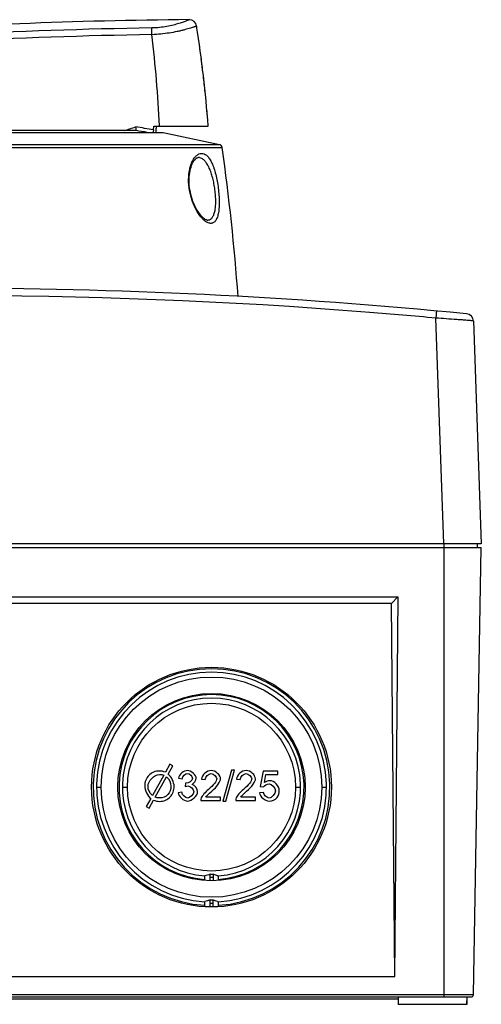
# Model space of a CAD drawing. Units: millimetres. Extents: x -35 to 412, y 1 to 496.
# Drawn here: x 200 to 261, y 365 to 496 of the extents above; entities that cross this region are included whole.
import ezdxf

# ---------------------------------------------------------------- set-up
doc = ezdxf.new("R2010")
doc.units = ezdxf.units.MM
doc.header["$LTSCALE"] = 30.734
doc.layers.get('0').update_dxf_attribs({"linetype": 'CONTINUOUS'})
doc.layers.add('ALL_FEATURES', color=7, linetype='CONTINUOUS')
doc.layers.add('EDGE_FEAT', color=7, linetype='CONTINUOUS')

msp = doc.modelspace()

# ---------------------------------------------------------------- linework, layer by layer
at = {"color": 7, "linetype": 'Continuous'}
for p, q in [((223.38, 495.43), (223.38, 495.45)), ((223.71, 493.22), (223.7, 493.24)), ((224, 491), (224, 491.03)), ((224.28, 488.77), (224.27, 488.8)), ((224.52, 486.55), (224.52, 486.58)), ((224.73, 484.32), (224.73, 484.35)), ((215.27, 481.48), (196.9, 481.48)), ((197.98, 481.23), (218.92, 481.23)), ((217.62, 481.58), (217.65, 482.1)), ((217.65, 482.1), (224.92, 482.1)), ((217.96, 481.23), (217.99, 481.8)), ((218.01, 482.1), (217.99, 481.8)), ((224.92, 482.1), (224.92, 482.12)), ((152.3, 479.65), (226.41, 479.65)), ((189.36, 479.23), (226.79, 479.23)), ((256.34, 426.33), (255.29, 456.45)), ((260.3, 456.07), (261.34, 426.33)), ((261.34, 426.33), (117.37, 426.33)), ((256.36, 426.33), (256.36, 425.83)), ((260.86, 425.83), (260.86, 426.33)), ((117.36, 425.83), (261.36, 425.83)), ((256.36, 425.83), (256.36, 365.83)), ((260.31, 366.13), (261.36, 425.83)), ((128.47, 419.22), (250.24, 419.22)), ((249.37, 418.33), (129.35, 418.33)), ((249.37, 418.33), (250.24, 419.22)), ((249.8, 368.54), (249.37, 418.33)), ((250.24, 419.22), (249.79, 368.54)), ((219.81, 396.89), (219.21, 395.81)), ((219.59, 395.58), (220.2, 396.67)), ((220.2, 396.67), (219.81, 396.89)), ((228.03, 396.1), (226.87, 391.97)), ((227.27, 391.97), (228.43, 396.1)), ((228.43, 396.1), (228.03, 396.1)), ((232.24, 395.98), (231.85, 393.93)), ((234.23, 395.98), (232.24, 395.98)), ((234.23, 395.51), (234.23, 395.98)), ((218.99, 395.42), (217.47, 392.73)), ((217.85, 392.5), (219.37, 395.19)), ((220.94, 395.01), (221.43, 394.92)), ((224.02, 394.89), (224.53, 394.84)), ((228.68, 394.89), (229.19, 394.84)), ((232.41, 394.44), (232.63, 395.51)), ((232.63, 395.51), (234.23, 395.51)), ((210.03, 393.83), (210.66, 393.83)), ((213.48, 393.83), (214.16, 393.83)), ((221.38, 393.16), (220.89, 393.09)), ((221.91, 394.36), (221.86, 393.93)), ((232.28, 393.13), (231.76, 393.08)), ((231.85, 393.93), (232.31, 393.87)), ((236.56, 393.83), (237.24, 393.83)), ((240.06, 393.83), (240.68, 393.83)), ((217.25, 392.33), (216.64, 391.25)), ((217.03, 391.03), (217.63, 392.1)), ((223.93, 392.03), (226.58, 392.03)), ((226.58, 392.51), (224.62, 392.51)), ((226.58, 392.03), (226.58, 392.51)), ((226.87, 391.97), (227.27, 391.97)), ((228.59, 392.03), (231.23, 392.03)), ((231.23, 392.51), (229.27, 392.51)), ((231.23, 392.03), (231.23, 392.51)), ((216.64, 391.25), (217.03, 391.03)), ((224.46, 381.37), (224.46, 382)), ((225.16, 381.34), (225.16, 382.19)), ((225.16, 381.83), (225.56, 381.83)), ((225.56, 382.19), (225.56, 381.34)), ((226.26, 382), (226.26, 381.37)), ((225.16, 377.84), (225.16, 378.77)), ((225.56, 377.84), (225.56, 378.77)), ((224.46, 377.86), (224.46, 378.55)), ((225.16, 378.33), (225.56, 378.33)), ((226.26, 378.55), (226.26, 377.86)), ((128.91, 368.54), (249.8, 368.54)), ((118.4, 366.13), (260.31, 366.13)), ((118.7, 365.83), (260.01, 365.83)), ((250.26, 365.53), (128.44, 365.53)), ((250.26, 365.83), (250.27, 364.83)), ((259.44, 364.83), (259.46, 365.83)), ((250.27, 365.33), (250.27, 364.83)), ((259.44, 364.83), (250.27, 364.83)), ((259.45, 364.83), (259.45, 365.33))]:
    msp.add_line(p, q, dxfattribs=at)
for radius in [16, 14.7, 12.5, 11.2]:
    msp.add_circle((225.36, 393.83), radius, dxfattribs=at)
for centre, radius, start, end in [((228.03, -203.68), 700, 90.46207, 94.16563), ((45.35, 474.27), 173.23, 2.5937, 6.6395), ((45.47, 468.1), 180, 4.463, 8.7389), ((45.47, 468.1), 180, 8.0305, 8.7348), ((45.47, 468.1), 180, 7.318, 8.0219), ((45.47, 468.1), 180, 6.6056, 7.3091), ((45.47, 468.1), 180, 5.8931, 6.5962), ((45.47, 468.1), 180, 4.4683, 5.1704), ((189.36, -259.56), 720, 84.4174, 95.5826), ((189.36, -259.52), 719, 85.44465, 94.55535), ((189.35, -259.56), 719.04, 84.73848, 85.44465), ((259.3, 456.03), 1, 2, 84.4174), ((225.36, 393.83), 15.8, 273.2662, 266.7338), ((225.36, 393.83), 15.33, 273.3729, 266.6254), ((225.36, 393.83), 12.35, 274.153, 265.6722), ((225.36, 393.83), 11.88, 274.3471, 265.6499), ((225.36, 390.64), 8.45, 268.6432, 271.3568), ((227.75, 389.5), 7.64, 257.3354, 258.745), ((225.36, 388.1), 9.33, 268.7721, 271.2279), ((228.07, 386.7), 8.35, 256.7497, 257.4482), ((260.01, 366.13), 0.3, 270, 359)]:
    msp.add_arc(centre, radius, start, end, dxfattribs=at)
for points, knots in [([(255.38, 457.41), (255.38, 457.41), (255.38, 457.4), (255.38, 457.39), (255.38, 457.36), (255.37, 457.33), (255.37, 457.29), (255.36, 457.23), (255.35, 457.12), (255.34, 456.98), (255.32, 456.81), (255.31, 456.64), (255.3, 456.51), (255.29, 456.45)], [0, 0, 0, 0, 0.00497, 0.019616, 0.043586, 0.076524, 0.118074, 0.16788, 0.290831, 0.441877, 0.614918, 0.803208, 1, 1, 1, 1]), ([(258.83, 456.2), (258.58, 456.22), (257.4, 456.3), (256.22, 456.39), (255.29, 456.45)], [0, 0, 0, 0, 0.214957, 1, 1, 1, 1]), ([(260.3, 456.07), (260.3, 456.07), (260.29, 456.07), (260.27, 456.07), (260.24, 456.08), (260.2, 456.08), (260.15, 456.09), (260.05, 456.1), (259.91, 456.11), (259.7, 456.13), (259.44, 456.15), (259.15, 456.17), (258.94, 456.19), (258.83, 456.2)], [0, 0, 0, 0, 0.004414, 0.016947, 0.037591, 0.066271, 0.102902, 0.1474, 0.259692, 0.402557, 0.574949, 0.774993, 1, 1, 1, 1]), ([(225.16, 382.19), (225.05, 382.15), (224.82, 382.08), (224.58, 382.03), (224.46, 382)], [0, 0, 0, 0, 0.482352, 1, 1, 1, 1]), ([(226.07, 382.04), (225.98, 382.06), (225.81, 382.11), (225.64, 382.16), (225.56, 382.19)], [0, 0, 0, 0, 0.517852, 1, 1, 1, 1]), ([(225.16, 378.77), (225.11, 378.74), (225, 378.7), (224.77, 378.62), (224.58, 378.58), (224.46, 378.55)], [0, 0, 0, 0, 0.221345, 0.471241, 1, 1, 1, 1]), ([(226.16, 378.57), (226.05, 378.6), (225.89, 378.64), (225.69, 378.7), (225.6, 378.74), (225.56, 378.77)], [0, 0, 0, 0, 0.529373, 0.778873, 1, 1, 1, 1])]:
    msp.add_open_spline(points, degree=3, knots=knots, dxfattribs=at)
for points in [[(218.42, 395.98), (217.85, 395.98), (217.37, 395.79), (217, 395.4)], [(219.21, 395.81), (218.96, 395.93), (218.69, 395.98), (218.42, 395.98)], [(222.15, 396.05), (221.67, 396.05), (221.03, 395.51), (220.94, 395.01)], [(223.32, 395.01), (223.32, 395.19), (223.01, 395.75), (222.36, 396.05), (222.15, 396.05)], [(225.32, 396.05), (224.75, 396.05), (224.08, 395.46), (224.02, 394.89)], [(226.57, 394.94), (226.57, 395.41), (225.9, 396.05), (225.32, 396.05)], [(229.98, 396.05), (229.41, 396.05), (228.73, 395.46), (228.68, 394.89)], [(231.23, 394.94), (231.23, 395.41), (230.56, 396.05), (229.98, 396.05)], [(217, 395.4), (216.64, 395.02), (216.45, 394.54), (216.45, 393.96)], [(216.89, 393.96), (216.89, 394.63), (217.75, 395.53), (218.42, 395.53)], [(218.42, 395.53), (218.62, 395.53), (218.81, 395.49), (218.99, 395.42)], [(219.37, 395.19), (219.75, 394.87), (219.94, 394.46), (219.94, 393.96)], [(220.38, 393.96), (220.38, 394.44), (219.96, 395.29), (219.59, 395.58)], [(221.43, 394.92), (221.49, 395.29), (221.87, 395.65), (222.16, 395.65)], [(222.81, 395.02), (222.81, 394.68), (222.31, 394.35), (221.99, 394.35)], [(222.16, 395.65), (222.45, 395.65), (222.81, 395.29), (222.81, 395.02)], [(222.77, 394.2), (223.04, 394.33), (223.32, 394.75), (223.32, 395.01)], [(224.53, 394.84), (224.53, 395.22), (224.96, 395.64), (225.31, 395.64)], [(226.06, 394.95), (226.06, 394.67), (225.61, 394.05), (224.96, 393.51)], [(225.31, 395.64), (225.65, 395.64), (226.06, 395.24), (226.06, 394.95)], [(225.39, 393.27), (225.74, 393.57), (226.36, 394.24), (226.57, 394.78), (226.57, 394.94)], [(229.19, 394.84), (229.19, 395.22), (229.62, 395.64), (229.97, 395.64)], [(230.72, 394.95), (230.72, 394.67), (230.27, 394.05), (229.62, 393.51)], [(229.97, 395.64), (230.3, 395.64), (230.72, 395.24), (230.72, 394.95)], [(230.05, 393.27), (230.4, 393.57), (231.02, 394.24), (231.23, 394.78), (231.23, 394.94)], [(233.17, 394.69), (232.91, 394.69), (232.65, 394.61), (232.41, 394.44)], [(234.41, 393.39), (234.41, 393.96), (233.7, 394.69), (233.17, 394.69)], [(216.45, 393.96), (216.45, 393.48), (216.87, 392.62), (217.25, 392.33)], [(217.47, 392.73), (217.09, 393.04), (216.89, 393.45), (216.89, 393.96)], [(219.94, 393.96), (219.94, 393.51), (219.8, 393.13), (219.52, 392.84)], [(219.84, 392.52), (220.2, 392.9), (220.38, 393.38), (220.38, 393.96)], [(220.89, 393.09), (220.94, 392.59), (221.64, 391.97), (222.16, 391.97)], [(222.17, 392.37), (221.88, 392.37), (221.47, 392.74), (221.38, 393.16)], [(221.86, 393.93), (222, 393.97), (222.12, 393.99), (222.21, 393.99)], [(221.99, 394.35), (221.98, 394.35), (221.95, 394.36), (221.91, 394.36)], [(222.16, 391.97), (222.75, 391.97), (223.51, 392.7), (223.51, 393.22)], [(222.99, 393.21), (222.99, 392.85), (222.52, 392.37), (222.17, 392.37)], [(222.21, 393.99), (222.55, 393.99), (222.99, 393.55), (222.99, 393.21)], [(223.51, 393.22), (223.51, 393.6), (223.12, 394.12), (222.77, 394.2)], [(224.96, 393.51), (224.54, 393.17), (224.09, 392.65), (223.99, 392.38)], [(224.62, 392.51), (224.7, 392.64), (224.95, 392.91), (225.39, 393.27)], [(229.62, 393.51), (229.2, 393.17), (228.75, 392.65), (228.65, 392.38)], [(229.27, 392.51), (229.36, 392.64), (229.61, 392.91), (230.05, 393.27)], [(231.76, 393.08), (231.81, 392.58), (232.5, 391.97), (233.05, 391.97)], [(233.05, 392.37), (232.75, 392.37), (232.34, 392.75), (232.28, 393.13)], [(232.31, 393.87), (232.42, 394.04), (232.8, 394.26), (233.04, 394.26)], [(233.04, 394.26), (233.42, 394.26), (233.89, 393.77), (233.89, 393.35)], [(233.89, 393.35), (233.89, 392.91), (233.41, 392.37), (233.05, 392.37)], [(234.1, 392.45), (234.31, 392.72), (234.41, 393.03), (234.41, 393.39)], [(217.63, 392.1), (217.87, 391.99), (218.14, 391.93), (218.42, 391.93)], [(218.42, 392.39), (218.22, 392.39), (218.03, 392.42), (217.85, 392.5)], [(219.52, 392.84), (219.24, 392.54), (218.87, 392.39), (218.42, 392.39)], [(218.42, 391.93), (218.99, 391.93), (219.47, 392.13), (219.84, 392.52)], [(223.99, 392.38), (223.95, 392.27), (223.93, 392.15), (223.93, 392.03)], [(228.65, 392.38), (228.61, 392.27), (228.59, 392.15), (228.59, 392.03)], [(233.05, 391.97), (233.49, 391.97), (233.84, 392.13), (234.1, 392.45)]]:
    msp.add_open_spline(points, degree=3, dxfattribs=at)
at = {"layer": 'ALL_FEATURES', "color": 7, "linetype": 'Continuous'}
for p, q in [((218.92, 481.23), (226.41, 479.65)), ((224.78, 469.54), (224.72, 469.56)), ((224.79, 469.54), (224.78, 469.54)), ((224.79, 469.54), (224.8, 469.54)), ((224.79, 469.54), (224.8, 469.54))]:
    msp.add_line(p, q, dxfattribs=at)
msp.add_lwpolyline([(224.72, 469.56), (224.64, 469.58), (224.53, 469.63), (224.42, 469.7), (224.3, 469.8), (224.17, 469.92), (224.02, 470.07), (223.87, 470.25), (223.71, 470.45), (223.56, 470.67), (223.41, 470.92), (223.27, 471.18), (223.14, 471.45), (223.01, 471.74), (222.89, 472.04), (222.79, 472.35), (222.69, 472.66), (222.61, 472.97), (222.54, 473.27), (222.48, 473.58), (222.44, 473.87), (222.4, 474.17), (222.38, 474.45), (222.38, 474.73), (222.38, 475.02), (222.39, 475.3), (222.42, 475.58), (222.46, 475.85), (222.5, 476.12), (222.56, 476.37), (222.63, 476.61), (222.71, 476.84), (222.79, 477.04), (222.88, 477.22), (222.97, 477.38), (223.06, 477.52), (223.16, 477.63), (223.25, 477.72), (223.34, 477.79), (223.42, 477.84), (223.5, 477.87), (223.57, 477.88)], dxfattribs=at)
for centre, radius, start, end in [((189.17, 556.89), 79.31, 288.0405, 289.1868), ((189.58, 323.87), 160.18, 79.9169, 80.7812), ((323.31, 491.33), 108.47, 184.9419, 185.1669), ((189.58, 323.88), 159.69, 80.1912, 80.736), ((226.3, 479.16), 0.5, 7.9555, 76.6888), ((-70.23, 437.72), 299.91, 4.1351, 7.9555), ((223.61, 476.97), 0.907, 90.703, 92.0216), ((223.61, 476.98), 0.904, 80.8947, 90.6732)]:
    msp.add_arc(centre, radius, start, end, dxfattribs=at)
for points, knots in [([(215.28, 481.49), (215.28, 481.48), (215.28, 481.48), (215.28, 481.48), (215.27, 481.48)], [0, 0, 0, 0, 0.158445, 1, 1, 1, 1]), ([(215.28, 481.49), (215.28, 481.49), (215.28, 481.51), (215.28, 481.54), (215.28, 481.56)], [0, 0, 0, 0, 0.093744, 1, 1, 1, 1]), ([(215.28, 481.49), (215.28, 481.49), (215.28, 481.49), (215.28, 481.49), (215.28, 481.49)], [0, 0, 0, 0, 0.383097, 1, 1, 1, 1]), ([(217.62, 481.58), (217.62, 481.51), (217.6, 481.4), (217.58, 481.28), (217.57, 481.23)], [0, 0, 0, 0, 0.544772, 1, 1, 1, 1]), ([(224.58, 469.35), (224.47, 469.43), (224.24, 469.62), (223.79, 470.12), (223.26, 470.94), (222.75, 472.13), (222.39, 473.5), (222.26, 474.93), (222.38, 476.07), (222.6, 476.87), (222.79, 477.37), (223.02, 477.78), (223.2, 478.01), (223.3, 478.1)], [0, 0, 0, 0, 0.042938, 0.092115, 0.208456, 0.345658, 0.496753, 0.650213, 0.790863, 0.853088, 0.908908, 0.957916, 1, 1, 1, 1]), ([(223.3, 478.1), (223.41, 478.21), (223.63, 478.38), (223.91, 478.45), (224.03, 478.45)], [0, 0, 0, 0, 0.536439, 1, 1, 1, 1]), ([(224.94, 469.55), (225.04, 469.57), (225.26, 469.65), (225.52, 469.93), (225.72, 470.34), (225.85, 470.87), (225.92, 471.51), (225.93, 472.22), (225.89, 473), (225.8, 473.79), (225.66, 474.58), (225.48, 475.33), (225.27, 476.01), (225.02, 476.61), (224.74, 477.11), (224.44, 477.49), (224.11, 477.76), (223.87, 477.85), (223.75, 477.87)], [0, 0, 0, 0, 0.034127, 0.072427, 0.119425, 0.177178, 0.245508, 0.322628, 0.405816, 0.491921, 0.577746, 0.660335, 0.73719, 0.806429, 0.866896, 0.918414, 0.96201, 1, 1, 1, 1]), ([(224.03, 478.45), (224.16, 478.45), (224.43, 478.38), (224.8, 478.12), (225.13, 477.69), (225.37, 477.24), (225.55, 476.81), (225.74, 476.31), (225.93, 475.62), (226.12, 474.73), (226.27, 473.8), (226.36, 472.87), (226.4, 471.97), (226.37, 471.14), (226.28, 470.42), (226.12, 469.84), (225.89, 469.4), (225.62, 469.17), (225.39, 469.1), (225.27, 469.09), (225.21, 469.1)], [0, 0, 0, 0, 0.035333, 0.075962, 0.125645, 0.185708, 0.219567, 0.255829, 0.334912, 0.420717, 0.509851, 0.598884, 0.684124, 0.762416, 0.830979, 0.887596, 0.931812, 0.967072, 0.983386, 1, 1, 1, 1]), ([(225.21, 469.1), (225.16, 469.1), (224.93, 469.14), (224.72, 469.25), (224.58, 469.35)], [0, 0, 0, 0, 0.222147, 1, 1, 1, 1])]:
    msp.add_open_spline(points, degree=3, knots=knots, dxfattribs=at)
msp.add_open_spline([(224.8, 469.54), (224.85, 469.54), (224.89, 469.55), (224.94, 469.55)], degree=3, dxfattribs=at)
at = {"layer": 'EDGE_FEAT', "color": 7, "linetype": 'Continuous'}
for p, q in [((222.38, 496.29), (222.38, 496.29)), ((217.42, 494.29), (217.4, 495.19)), ((223.38, 495.45), (223.38, 495.45))]:
    msp.add_line(p, q, dxfattribs=at)
for centre, radius, start, end in [((222.39, 495.29), 1, 8.7389, 90.4621), ((222.39, 495.3), 0.993, 84.8751, 90.4487), ((228.02, -193.19), 688.46, 90.88357, 95.35411), ((228.02, -193.84), 688.22, 90.88273, 95.35607), ((222.39, 495.29), 0.994, 8.7541, 14.7835)]:
    msp.add_arc(centre, radius, start, end, dxfattribs=at)
for points, knots in [([(222.38, 496.29), (222.38, 496.29), (222.38, 496.29), (222.37, 496.29), (222.37, 496.29), (222.35, 496.28), (222.33, 496.27), (222.29, 496.25), (222.24, 496.23), (222.18, 496.21), (222.11, 496.18), (221.99, 496.13), (221.82, 496.06), (221.59, 495.98), (221.31, 495.88), (221, 495.78), (220.65, 495.67), (220.11, 495.53), (219.37, 495.37), (218.42, 495.23), (217.75, 495.2), (217.4, 495.19)], [0, 0, 0, 0, 0.000358, 0.001291, 0.002801, 0.004889, 0.010791, 0.01899, 0.029471, 0.042206, 0.057165, 0.07432, 0.11507, 0.164126, 0.22112, 0.285635, 0.357208, 0.435327, 0.608694, 0.799629, 1, 1, 1, 1]), ([(223.38, 495.45), (223.38, 495.44), (223.37, 495.44), (223.37, 495.44), (223.36, 495.44), (223.34, 495.43), (223.31, 495.42), (223.26, 495.4), (223.2, 495.38), (223.12, 495.35), (223.03, 495.32), (222.88, 495.27), (222.67, 495.21), (222.37, 495.12), (222.03, 495.02), (221.65, 494.91), (221.22, 494.8), (220.58, 494.66), (219.7, 494.5), (218.59, 494.36), (217.81, 494.31), (217.42, 494.29)], [0, 0, 0, 0, 0.000362, 0.001331, 0.002909, 0.005092, 0.011274, 0.019863, 0.030837, 0.044155, 0.059778, 0.077666, 0.12002, 0.170752, 0.229343, 0.295218, 0.367758, 0.446306, 0.618503, 0.805456, 1, 1, 1, 1])]:
    msp.add_open_spline(points, degree=3, knots=knots, dxfattribs=at)

doc.saveas('drawing.dxf')
